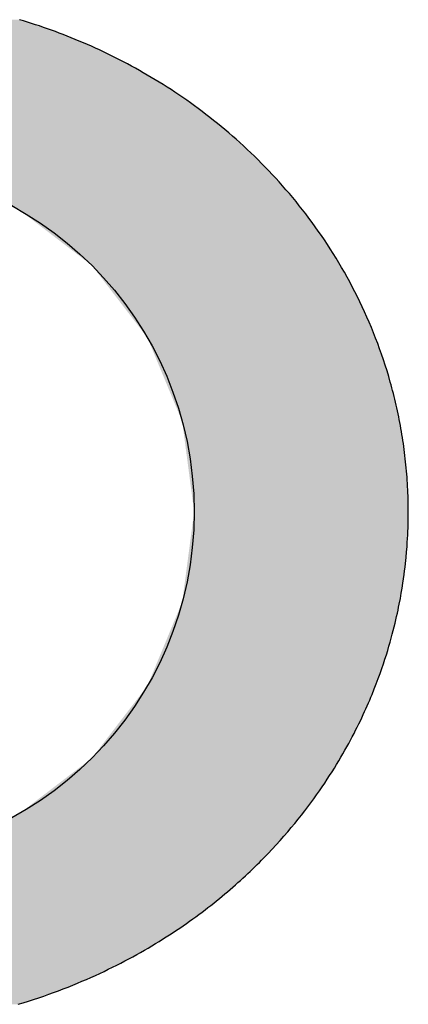
# Model space of a CAD drawing. Extents: x 0 to 191, y 0 to 284.
# Drawn here: x 21 to 24, y 7 to 15 of the extents above; entities that cross this region are included whole.
import ezdxf

# ---------------------------------------------------------------- set-up
doc = ezdxf.new("R2010")
doc.units = 0
doc.header["$LTSCALE"] = 25
doc.header["$MEASUREMENT"] = 0
doc.layers.get('0').update_dxf_attribs({"linetype": 'CONTINUOUS'})
doc.layers.add('LOGO', color=5, linetype='CONTINUOUS')

# ---------------------------------------------------------------- blocks, each defined once
blk = doc.blocks.new('*U0')
at = {"color": 7, "linetype": 'CONTINUOUS'}
for points in [[(534.044, 193.0642), (534.0027, 193.0509), (537.0067, 193.0565)], [(534.0858, 193.0772), (534.044, 193.0642), (536.9431, 193.0765)], [(536.9431, 193.0765), (534.044, 193.0642), (536.9749, 193.0667)], [(536.9749, 193.0667), (534.044, 193.0642), (537.0067, 193.0565)], [(536.9114, 193.0862), (534.0858, 193.0772), (536.9431, 193.0765)], [(533.8029, 192.9808), (533.7643, 192.9661), (537.2306, 192.9782)], [(533.842, 192.9953), (533.8029, 192.9808), (537.1985, 192.9902)], [(537.1985, 192.9902), (533.8029, 192.9808), (537.2306, 192.9782)], [(533.8815, 193.0095), (533.842, 192.9953), (537.1665, 193.0019)], [(537.1665, 193.0019), (533.842, 192.9953), (537.1985, 192.9902)], [(533.9214, 193.0236), (533.8815, 193.0095), (537.1344, 193.0134)], [(537.1344, 193.0134), (533.8815, 193.0095), (537.1665, 193.0019)], [(533.9618, 193.0374), (533.9214, 193.0236), (537.0705, 193.0355)], [(537.0705, 193.0355), (533.9214, 193.0236), (537.1025, 193.0246)], [(537.1025, 193.0246), (533.9214, 193.0236), (537.1344, 193.0134)], [(534.0027, 193.0509), (533.9618, 193.0374), (537.0386, 193.0461)], [(537.0386, 193.0461), (533.9618, 193.0374), (537.0705, 193.0355)], [(537.0067, 193.0565), (534.0027, 193.0509), (537.0386, 193.0461)], [(533.6144, 192.9052), (533.5781, 192.8895), (537.4234, 192.9004)], [(533.6513, 192.9207), (533.6144, 192.9052), (537.3912, 192.9141)], [(537.3912, 192.9141), (533.6144, 192.9052), (537.4234, 192.9004)], [(533.6885, 192.936), (533.6513, 192.9207), (537.3591, 192.9275)], [(537.3591, 192.9275), (533.6513, 192.9207), (537.3912, 192.9141)], [(533.7262, 192.9511), (533.6885, 192.936), (537.3269, 192.9406)], [(537.3269, 192.9406), (533.6885, 192.936), (537.3591, 192.9275)], [(533.7643, 192.9661), (533.7262, 192.9511), (537.2627, 192.9659)], [(537.2627, 192.9659), (533.7262, 192.9511), (537.2948, 192.9534)], [(537.2948, 192.9534), (533.7262, 192.9511), (537.3269, 192.9406)], [(537.2306, 192.9782), (533.7643, 192.9661), (537.2627, 192.9659)], [(533.4369, 192.8251), (533.4027, 192.8087), (537.6166, 192.8123)], [(533.4716, 192.8415), (533.4369, 192.8251), (537.5844, 192.8277)], [(537.5844, 192.8277), (533.4369, 192.8251), (537.6166, 192.8123)], [(533.5066, 192.8576), (533.4716, 192.8415), (537.5522, 192.8428)], [(537.5522, 192.8428), (533.4716, 192.8415), (537.5844, 192.8277)], [(533.5421, 192.8737), (533.5066, 192.8576), (537.4878, 192.8722)], [(537.4878, 192.8722), (533.5066, 192.8576), (537.52, 192.8577)], [(537.52, 192.8577), (533.5066, 192.8576), (537.5522, 192.8428)], [(533.5781, 192.8895), (533.5421, 192.8737), (537.4556, 192.8865)], [(537.4556, 192.8865), (533.5421, 192.8737), (537.4878, 192.8722)], [(537.4234, 192.9004), (533.5781, 192.8895), (537.4556, 192.8865)], [(533.3025, 192.7585), (533.27, 192.7415), (537.7451, 192.7476)], [(537.7451, 192.7476), (533.27, 192.7415), (537.7772, 192.7307)], [(533.3355, 192.7753), (533.3025, 192.7585), (537.713, 192.7642)], [(537.713, 192.7642), (533.3025, 192.7585), (537.7451, 192.7476)], [(533.3689, 192.7921), (533.3355, 192.7753), (537.6809, 192.7806)], [(537.6809, 192.7806), (533.3355, 192.7753), (537.713, 192.7642)], [(533.4027, 192.8087), (533.3689, 192.7921), (537.6487, 192.7966)], [(537.6487, 192.7966), (533.3689, 192.7921), (537.6809, 192.7806)], [(537.6166, 192.8123), (533.4027, 192.8087), (537.6487, 192.7966)], [(533.1437, 192.6725), (533.1131, 192.6551), (537.9053, 192.6598)], [(533.1747, 192.6899), (533.1437, 192.6725), (537.8734, 192.678)], [(537.8734, 192.678), (533.1437, 192.6725), (537.9053, 192.6598)], [(533.206, 192.7072), (533.1747, 192.6899), (537.8414, 192.6959)], [(537.8414, 192.6959), (533.1747, 192.6899), (537.8734, 192.678)], [(533.2378, 192.7244), (533.206, 192.7072), (537.8093, 192.7134)], [(537.8093, 192.7134), (533.206, 192.7072), (537.8414, 192.6959)], [(533.27, 192.7415), (533.2378, 192.7244), (537.7772, 192.7307)], [(537.7772, 192.7307), (533.2378, 192.7244), (537.8093, 192.7134)], [(532.9947, 192.5844), (532.9661, 192.5665), (538.0328, 192.5839)], [(538.0328, 192.5839), (532.9661, 192.5665), (538.0645, 192.5641)], [(533.0238, 192.6021), (532.9947, 192.5844), (538.0328, 192.5839)], [(533.0532, 192.6199), (533.0238, 192.6021), (538.001, 192.6033)], [(538.001, 192.6033), (533.0238, 192.6021), (538.0328, 192.5839)], [(533.083, 192.6375), (533.0532, 192.6199), (537.9692, 192.6225)], [(537.9692, 192.6225), (533.0532, 192.6199), (538.001, 192.6033)], [(533.1131, 192.6551), (533.083, 192.6375), (537.9373, 192.6413)], [(537.9373, 192.6413), (533.083, 192.6375), (537.9692, 192.6225)], [(537.9053, 192.6598), (533.1131, 192.6551), (537.9373, 192.6413)], [(532.8823, 192.5126), (532.8551, 192.4946), (538.1593, 192.5027)], [(532.9099, 192.5306), (532.8823, 192.5126), (538.1278, 192.5235)], [(538.1278, 192.5235), (532.8823, 192.5126), (538.1593, 192.5027)], [(532.9378, 192.5486), (532.9099, 192.5306), (538.0962, 192.544)], [(538.0962, 192.544), (532.9099, 192.5306), (538.1278, 192.5235)], [(532.9661, 192.5665), (532.9378, 192.5486), (538.0645, 192.5641)], [(538.0645, 192.5641), (532.9378, 192.5486), (538.0962, 192.544)], [(532.7757, 192.4401), (532.7499, 192.4219), (538.2535, 192.4384)], [(538.2535, 192.4384), (532.7499, 192.4219), (538.2847, 192.4163)], [(532.8018, 192.4583), (532.7757, 192.4401), (538.2535, 192.4384)], [(532.8283, 192.4765), (532.8018, 192.4583), (538.2222, 192.4602)], [(538.2222, 192.4602), (532.8018, 192.4583), (538.2535, 192.4384)], [(532.8551, 192.4946), (532.8283, 192.4765), (538.1908, 192.4816)], [(538.1908, 192.4816), (532.8283, 192.4765), (538.2222, 192.4602)], [(538.1593, 192.5027), (532.8551, 192.4946), (538.1908, 192.4816)], [(532.6501, 192.3489), (532.626, 192.3306), (538.3778, 192.348)], [(538.3778, 192.348), (532.626, 192.3306), (538.4087, 192.3245)], [(532.6745, 192.3672), (532.6501, 192.3489), (538.3778, 192.348)], [(532.6993, 192.3854), (532.6745, 192.3672), (538.3469, 192.3711)], [(538.3469, 192.3711), (532.6745, 192.3672), (538.3778, 192.348)], [(532.7244, 192.4037), (532.6993, 192.3854), (538.3158, 192.3939)], [(538.3158, 192.3939), (532.6993, 192.3854), (538.3469, 192.3711)], [(532.7499, 192.4219), (532.7244, 192.4037), (538.2847, 192.4163)], [(538.2847, 192.4163), (532.7244, 192.4037), (538.3158, 192.3939)], [(532.5556, 192.2757), (532.5328, 192.2573), (538.5005, 192.252)], [(532.5787, 192.294), (532.5556, 192.2757), (538.47, 192.2765)], [(538.47, 192.2765), (532.5556, 192.2757), (538.5005, 192.252)], [(532.6022, 192.3123), (532.5787, 192.294), (538.4394, 192.3007)], [(538.4394, 192.3007), (532.5787, 192.294), (538.47, 192.2765)], [(532.626, 192.3306), (532.6022, 192.3123), (538.4087, 192.3245)], [(538.4087, 192.3245), (532.6022, 192.3123), (538.4394, 192.3007)], [(532.4661, 192.2024), (532.4445, 192.1842), (538.5612, 192.202)], [(538.5612, 192.202), (532.4445, 192.1842), (538.5913, 192.1764)], [(532.488, 192.2207), (532.4661, 192.2024), (538.5612, 192.202)], [(532.5102, 192.239), (532.488, 192.2207), (538.5309, 192.2272)], [(538.5309, 192.2272), (532.488, 192.2207), (538.5612, 192.202)], [(532.5328, 192.2573), (532.5102, 192.239), (538.5005, 192.252)], [(538.5005, 192.252), (532.5102, 192.239), (538.5309, 192.2272)], [(532.361, 192.1112), (532.3408, 192.0931), (538.6808, 192.0976)], [(532.3814, 192.1294), (532.361, 192.1112), (538.6511, 192.1243)], [(538.6511, 192.1243), (532.361, 192.1112), (538.6808, 192.0976)], [(532.4022, 192.1477), (532.3814, 192.1294), (538.6511, 192.1243)], [(532.4232, 192.1659), (532.4022, 192.1477), (538.6213, 192.1505)], [(538.6213, 192.1505), (532.4022, 192.1477), (538.6511, 192.1243)], [(532.4445, 192.1842), (532.4232, 192.1659), (538.5913, 192.1764)], [(538.5913, 192.1764), (532.4232, 192.1659), (538.6213, 192.1505)], [(532.282, 192.0387), (532.2629, 192.0207), (538.769, 192.0157)], [(532.3013, 192.0568), (532.282, 192.0387), (538.7398, 192.0434)], [(538.7398, 192.0434), (532.282, 192.0387), (538.769, 192.0157)], [(532.3209, 192.0749), (532.3013, 192.0568), (538.7104, 192.0707)], [(538.7104, 192.0707), (532.3013, 192.0568), (538.7398, 192.0434)], [(532.3408, 192.0931), (532.3209, 192.0749), (538.7104, 192.0707)], [(538.6808, 192.0976), (532.3408, 192.0931), (538.7104, 192.0707)], [(532.2073, 191.9667), (532.1893, 191.9488), (538.8269, 191.9592)], [(538.8269, 191.9592), (532.1893, 191.9488), (538.8557, 191.9305)], [(532.2256, 191.9847), (532.2073, 191.9667), (538.8269, 191.9592)], [(532.2441, 192.0026), (532.2256, 191.9847), (538.7981, 191.9876)], [(538.7981, 191.9876), (532.2256, 191.9847), (538.8269, 191.9592)], [(532.2629, 192.0207), (532.2441, 192.0026), (538.769, 192.0157)], [(538.769, 192.0157), (532.2441, 192.0026), (538.7981, 191.9876)], [(532.1893, 191.9488), (532.1716, 191.931), (538.8557, 191.9305)], [(532.1716, 191.931), (535.5134, 191.9287), (538.8557, 191.9305)], [(538.8557, 191.9305), (535.5134, 191.9287), (538.8842, 191.9014)], [(535.5134, 191.9287), (536.238, 191.8333), (538.8842, 191.9014)], [(538.8842, 191.9014), (536.238, 191.8333), (538.9125, 191.8719)], [(538.9125, 191.8719), (536.238, 191.8333), (538.9407, 191.842)], [(538.9407, 191.842), (536.238, 191.8333), (538.9686, 191.8118)], [(536.238, 191.8333), (536.9134, 191.5536), (538.9686, 191.8118)], [(538.9686, 191.8118), (536.9134, 191.5536), (538.9964, 191.7813)], [(538.9964, 191.7813), (536.9134, 191.5536), (539.0239, 191.7503)], [(539.0239, 191.7503), (536.9134, 191.5536), (539.0512, 191.719)], [(539.0512, 191.719), (536.9134, 191.5536), (539.0783, 191.6873)], [(539.0783, 191.6873), (536.9134, 191.5536), (539.1051, 191.6553)], [(539.1051, 191.6553), (536.9134, 191.5536), (539.1317, 191.6229)], [(539.1317, 191.6229), (536.9134, 191.5536), (539.1581, 191.5902)], [(539.1581, 191.5902), (536.9134, 191.5536), (539.1842, 191.557)], [(539.1842, 191.557), (536.9134, 191.5536), (539.2101, 191.5235)], [(536.9134, 191.5536), (537.4933, 191.1086), (539.2101, 191.5235)], [(539.2101, 191.5235), (537.4933, 191.1086), (539.2357, 191.4897)], [(539.2357, 191.4897), (537.4933, 191.1086), (539.2611, 191.4554)], [(539.2611, 191.4554), (537.4933, 191.1086), (539.2861, 191.4208)], [(539.2861, 191.4208), (537.4933, 191.1086), (539.3109, 191.3859)], [(539.3109, 191.3859), (537.4933, 191.1086), (539.3354, 191.3506)], [(539.3354, 191.3506), (537.4933, 191.1086), (539.3596, 191.3149)], [(539.3596, 191.3149), (537.4933, 191.1086), (539.3835, 191.2788)], [(539.3835, 191.2788), (537.4933, 191.1086), (539.4071, 191.2424)], [(539.4071, 191.2424), (537.4933, 191.1086), (539.4304, 191.2056)], [(539.4304, 191.2056), (537.4933, 191.1086), (539.4534, 191.1685)], [(539.4534, 191.1685), (537.4933, 191.1086), (539.476, 191.1309)], [(539.476, 191.1309), (537.4933, 191.1086), (539.4983, 191.0931)], [(537.4933, 191.1086), (537.9382, 190.5287), (539.4983, 191.0931)], [(539.4983, 191.0931), (537.9382, 190.5287), (539.5203, 191.0548)], [(539.5203, 191.0548), (537.9382, 190.5287), (539.5419, 191.0163)], [(539.5419, 191.0163), (537.9382, 190.5287), (539.5631, 190.9773)], [(539.5631, 190.9773), (537.9382, 190.5287), (539.584, 190.938)], [(539.584, 190.938), (537.9382, 190.5287), (539.6046, 190.8983)], [(539.6046, 190.8983), (537.9382, 190.5287), (539.6247, 190.8583)], [(539.6247, 190.8583), (537.9382, 190.5287), (539.6445, 190.818)], [(539.6445, 190.818), (537.9382, 190.5287), (539.6638, 190.7772)], [(539.6638, 190.7772), (537.9382, 190.5287), (539.6828, 190.7362)], [(539.6828, 190.7362), (537.9382, 190.5287), (539.7013, 190.6948)], [(539.7013, 190.6948), (537.9382, 190.5287), (539.7195, 190.653)], [(539.7195, 190.653), (537.9382, 190.5287), (539.7372, 190.6109)], [(539.7372, 190.6109), (537.9382, 190.5287), (539.7545, 190.5685)], [(539.7545, 190.5685), (537.9382, 190.5287), (539.7713, 190.5257)], [(537.9382, 190.5287), (538.2179, 189.8534), (539.7713, 190.5257)], [(539.7713, 190.5257), (538.2179, 189.8534), (539.7877, 190.4826)], [(539.7877, 190.4826), (538.2179, 189.8534), (539.8037, 190.4391)], [(539.8037, 190.4391), (538.2179, 189.8534), (539.8191, 190.3953)], [(539.8191, 190.3953), (538.2179, 189.8534), (539.8342, 190.3512)], [(539.8342, 190.3512), (538.2179, 189.8534), (539.8487, 190.3068)], [(539.8487, 190.3068), (538.2179, 189.8534), (539.8628, 190.2621)], [(539.8628, 190.2621), (538.2179, 189.8534), (539.8763, 190.217)], [(539.8763, 190.217), (538.2179, 189.8534), (539.8894, 190.1716)], [(539.8894, 190.1716), (538.2179, 189.8534), (539.8957, 190.1488)], [(539.8957, 190.1488), (538.2179, 189.8534), (539.9019, 190.1259)], [(539.9019, 190.1259), (538.2179, 189.8534), (539.908, 190.103)], [(539.908, 190.103), (538.2179, 189.8534), (539.9139, 190.08)], [(539.9139, 190.08), (538.2179, 189.8534), (539.9197, 190.0569)], [(539.9197, 190.0569), (538.2179, 189.8534), (539.9254, 190.0337)], [(539.9254, 190.0337), (538.2179, 189.8534), (539.931, 190.0105)], [(539.931, 190.0105), (538.2179, 189.8534), (539.9364, 189.9872)], [(539.9364, 189.9872), (538.2179, 189.8534), (539.9417, 189.9638)], [(539.9417, 189.9638), (538.2179, 189.8534), (539.9468, 189.9403)], [(539.9468, 189.9403), (538.2179, 189.8534), (539.9518, 189.9168)], [(539.9518, 189.9168), (538.2179, 189.8534), (539.9567, 189.8931)], [(539.9567, 189.8931), (538.2179, 189.8534), (539.9614, 189.8695)], [(539.9614, 189.8695), (538.2179, 189.8534), (539.966, 189.8457)], [(538.2179, 189.8534), (538.3134, 189.1287), (539.966, 189.8457)], [(539.966, 189.8457), (538.3134, 189.1287), (539.9705, 189.8219)], [(539.9705, 189.8219), (538.3134, 189.1287), (539.9748, 189.798)], [(539.9748, 189.798), (538.3134, 189.1287), (539.9789, 189.774)], [(539.9789, 189.774), (538.3134, 189.1287), (539.983, 189.75)], [(539.983, 189.75), (538.3134, 189.1287), (539.9868, 189.7259)], [(539.9868, 189.7259), (538.3134, 189.1287), (539.9906, 189.7017)], [(539.9906, 189.7017), (538.3134, 189.1287), (539.9941, 189.6775)], [(539.9941, 189.6775), (538.3134, 189.1287), (539.9976, 189.6532)], [(539.9976, 189.6532), (538.3134, 189.1287), (540.0009, 189.6288)], [(540.0009, 189.6288), (538.3134, 189.1287), (540.004, 189.6044)], [(540.004, 189.6044), (538.3134, 189.1287), (540.007, 189.5799)], [(540.007, 189.5799), (538.3134, 189.1287), (540.0098, 189.5553)], [(540.0098, 189.5553), (538.3134, 189.1287), (540.0125, 189.5307)], [(540.0125, 189.5307), (538.3134, 189.1287), (540.015, 189.506)], [(540.015, 189.506), (538.3134, 189.1287), (540.0174, 189.4813)], [(540.0174, 189.4813), (538.3134, 189.1287), (540.0196, 189.4564)], [(540.0196, 189.4564), (538.3134, 189.1287), (540.0216, 189.4316)], [(540.0216, 189.4316), (538.3134, 189.1287), (540.0235, 189.4066)], [(540.0235, 189.4066), (538.3134, 189.1287), (540.0253, 189.3817)], [(540.0253, 189.3817), (538.3134, 189.1287), (540.0268, 189.3566)], [(540.0268, 189.3566), (538.3134, 189.1287), (540.0282, 189.3315)], [(540.0282, 189.3315), (538.3134, 189.1287), (540.0295, 189.3063)], [(540.0295, 189.3063), (538.3134, 189.1287), (540.0306, 189.2811)], [(540.0306, 189.2811), (538.3134, 189.1287), (540.0315, 189.2559)], [(540.0315, 189.2559), (538.3134, 189.1287), (540.0323, 189.2305)], [(540.0323, 189.2305), (538.3134, 189.1287), (540.0329, 189.2051)], [(540.0329, 189.2051), (538.3134, 189.1287), (540.0333, 189.1797)], [(540.0333, 189.1797), (538.3134, 189.1287), (540.0335, 189.1542)], [(540.0336, 189.1287), (538.2179, 188.404), (540.0333, 189.0823)], [(540.0336, 189.1287), (538.2179, 188.404), (540.0336, 189.1287)], [(538.3134, 189.1287), (538.2179, 188.404), (540.0336, 189.1287)], [(540.0335, 189.1542), (538.3134, 189.1287), (540.0336, 189.1287)], [(540.0333, 189.0823), (538.2179, 188.404), (540.0325, 189.036)], [(540.0325, 189.036), (538.2179, 188.404), (540.0316, 189.0051)], [(540.0316, 189.0051), (538.2179, 188.404), (540.0301, 188.9639)], [(540.0301, 188.9639), (538.2179, 188.404), (540.029, 188.9404)], [(540.029, 188.9404), (538.2179, 188.404), (540.0276, 188.9135)], [(540.0276, 188.9135), (538.2179, 188.404), (540.0257, 188.8828)], [(540.0257, 188.8828), (538.2179, 188.404), (540.0233, 188.8478)], [(540.0233, 188.8478), (538.2179, 188.404), (540.0202, 188.8077)], [(540.0202, 188.8077), (538.2179, 188.404), (540.016, 188.762)], [(540.016, 188.762), (538.2179, 188.404), (540.0136, 188.7376)], [(540.0136, 188.7376), (538.2179, 188.404), (540.0109, 188.7116)], [(540.0109, 188.7116), (538.2179, 188.404), (540.0077, 188.6839)], [(540.0077, 188.6839), (538.2179, 188.404), (540.0042, 188.6544)], [(540.0042, 188.6544), (538.2179, 188.404), (540.0001, 188.6229)], [(540.0001, 188.6229), (538.2179, 188.404), (539.9955, 188.5893)], [(539.9955, 188.5893), (538.2179, 188.404), (539.9902, 188.5536)], [(539.9902, 188.5536), (538.2179, 188.404), (539.9843, 188.5155)], [(539.9843, 188.5155), (538.2179, 188.404), (539.9775, 188.475)], [(539.9775, 188.475), (538.2179, 188.404), (539.9698, 188.4318)], [(538.2179, 188.404), (537.9382, 187.7287), (539.961, 188.3858)], [(539.9698, 188.4318), (538.2179, 188.404), (539.961, 188.3858)], [(539.961, 188.3858), (537.9382, 187.7287), (539.9563, 188.3621)], [(539.9563, 188.3621), (537.9382, 187.7287), (539.9512, 188.3377)], [(539.9512, 188.3377), (537.9382, 187.7287), (539.9458, 188.3125)], [(539.9458, 188.3125), (537.9382, 187.7287), (539.9401, 188.2866)], [(539.9401, 188.2866), (537.9382, 187.7287), (539.934, 188.2598)], [(539.934, 188.2598), (537.9382, 187.7287), (539.9275, 188.2322)], [(539.9275, 188.2322), (537.9382, 187.7287), (539.9206, 188.2038)], [(539.9206, 188.2038), (537.9382, 187.7287), (539.9132, 188.1744)], [(539.9132, 188.1744), (537.9382, 187.7287), (539.9053, 188.1442)], [(539.9053, 188.1442), (537.9382, 187.7287), (539.8969, 188.1131)], [(539.8969, 188.1131), (537.9382, 187.7287), (539.888, 188.0811)], [(539.888, 188.0811), (537.9382, 187.7287), (539.8785, 188.048)], [(539.8785, 188.048), (537.9382, 187.7287), (539.8684, 188.014)], [(539.8684, 188.014), (537.9382, 187.7287), (539.8577, 187.979)], [(539.8577, 187.979), (537.9382, 187.7287), (539.8462, 187.9429)], [(539.8462, 187.9429), (537.9382, 187.7287), (539.834, 187.9058)], [(539.834, 187.9058), (537.9382, 187.7287), (539.8211, 187.8676)], [(539.8211, 187.8676), (537.9382, 187.7287), (539.8072, 187.8282)], [(539.8072, 187.8282), (537.9382, 187.7287), (539.7925, 187.7878)], [(539.7925, 187.7878), (537.9382, 187.7287), (539.7769, 187.7462)], [(537.9382, 187.7287), (537.4933, 187.1488), (539.7602, 187.7034)], [(539.7602, 187.7034), (537.4933, 187.1488), (539.7425, 187.6594)], [(539.7769, 187.7462), (537.9382, 187.7287), (539.7602, 187.7034)], [(539.7425, 187.6594), (537.4933, 187.1488), (539.7333, 187.6371)], [(539.7333, 187.6371), (537.4933, 187.1488), (539.7238, 187.6145)], [(539.7238, 187.6145), (537.4933, 187.1488), (539.714, 187.5916)], [(539.714, 187.5916), (537.4933, 187.1488), (539.7039, 187.5684)], [(539.7039, 187.5684), (537.4933, 187.1488), (539.6935, 187.5449)], [(539.6935, 187.5449), (537.4933, 187.1488), (539.6827, 187.5211)], [(539.6827, 187.5211), (537.4933, 187.1488), (539.6717, 187.497)], [(539.6717, 187.497), (537.4933, 187.1488), (539.6602, 187.4725)], [(539.6602, 187.4725), (537.4933, 187.1488), (539.6485, 187.4478)], [(539.6485, 187.4478), (537.4933, 187.1488), (539.6363, 187.4227)], [(539.6363, 187.4227), (537.4933, 187.1488), (539.6238, 187.3973)], [(539.6238, 187.3973), (537.4933, 187.1488), (539.6109, 187.3715)], [(539.6109, 187.3715), (537.4933, 187.1488), (539.5976, 187.3455)], [(539.5976, 187.3455), (537.4933, 187.1488), (539.5839, 187.3191)], [(539.5839, 187.3191), (537.4933, 187.1488), (539.5697, 187.2924)], [(539.5697, 187.2924), (537.4933, 187.1488), (539.5552, 187.2653)], [(539.5552, 187.2653), (537.4933, 187.1488), (539.5401, 187.238)], [(539.5401, 187.238), (537.4933, 187.1488), (539.5246, 187.2103)], [(539.5246, 187.2103), (537.4933, 187.1488), (539.5087, 187.1822)], [(537.4933, 187.1488), (536.9134, 186.7038), (539.4753, 187.1252)], [(539.4753, 187.1252), (536.9134, 186.7038), (539.4578, 187.0962)], [(539.5087, 187.1822), (537.4933, 187.1488), (539.4922, 187.1539)], [(539.4922, 187.1539), (537.4933, 187.1488), (539.4753, 187.1252)], [(539.4578, 187.0962), (536.9134, 186.7038), (539.4398, 187.0668)], [(539.4398, 187.0668), (536.9134, 186.7038), (539.4212, 187.0371)], [(539.4212, 187.0371), (536.9134, 186.7038), (539.4021, 187.0071)], [(539.4021, 187.0071), (536.9134, 186.7038), (539.3824, 186.9768)], [(539.3824, 186.9768), (536.9134, 186.7038), (539.3621, 186.9462)], [(539.3621, 186.9462), (536.9134, 186.7038), (539.3412, 186.9152)], [(539.3412, 186.9152), (536.9134, 186.7038), (539.3196, 186.8839)], [(539.3196, 186.8839), (536.9134, 186.7038), (539.2974, 186.8523)], [(539.2974, 186.8523), (536.9134, 186.7038), (539.2745, 186.8204)], [(539.2745, 186.8204), (536.9134, 186.7038), (539.251, 186.7882)], [(539.251, 186.7882), (536.9134, 186.7038), (539.2267, 186.7557)], [(539.2267, 186.7557), (536.9134, 186.7038), (539.2017, 186.7229)], [(536.9134, 186.7038), (536.238, 186.4241), (539.1759, 186.6898)], [(539.1759, 186.6898), (536.238, 186.4241), (539.1494, 186.6564)], [(539.1494, 186.6564), (536.238, 186.4241), (539.1221, 186.6227)], [(539.2017, 186.7229), (536.9134, 186.7038), (539.1759, 186.6898)], [(539.1221, 186.6227), (536.238, 186.4241), (539.094, 186.5887)], [(539.094, 186.5887), (536.238, 186.4241), (539.0651, 186.5545)], [(539.0651, 186.5545), (536.238, 186.4241), (539.0353, 186.5201)], [(539.0353, 186.5201), (536.238, 186.4241), (539.0046, 186.4854)], [(536.238, 186.4241), (535.5134, 186.3287), (538.9405, 186.4152)], [(538.9405, 186.4152), (535.5134, 186.3287), (538.9071, 186.3798)], [(539.0046, 186.4854), (536.238, 186.4241), (538.973, 186.4504)], [(538.973, 186.4504), (536.238, 186.4241), (538.9405, 186.4152)], [(535.5134, 186.3287), (532.1711, 186.3269), (538.8551, 186.3264)], [(538.9071, 186.3798), (535.5134, 186.3287), (538.8727, 186.3442)], [(538.8727, 186.3442), (535.5134, 186.3287), (538.8551, 186.3264)], [(532.1711, 186.3269), (532.1998, 186.2982), (538.8551, 186.3264)], [(538.8551, 186.3264), (532.1998, 186.2982), (538.8374, 186.3086)], [(538.8374, 186.3086), (532.1998, 186.2982), (538.8194, 186.2907)], [(532.1998, 186.2982), (532.2287, 186.2698), (538.8194, 186.2907)], [(538.8194, 186.2907), (532.2287, 186.2698), (538.8011, 186.2727)], [(538.8011, 186.2727), (532.2287, 186.2698), (538.7826, 186.2548)], [(532.2287, 186.2698), (532.2577, 186.2417), (538.7826, 186.2548)], [(538.7826, 186.2548), (532.2577, 186.2417), (538.7638, 186.2367)], [(532.2577, 186.2417), (532.287, 186.214), (538.7638, 186.2367)], [(538.7638, 186.2367), (532.287, 186.214), (538.7447, 186.2187)], [(538.7447, 186.2187), (532.287, 186.214), (538.7254, 186.2006)], [(532.287, 186.214), (532.3163, 186.1867), (538.7254, 186.2006)], [(538.7254, 186.2006), (532.3163, 186.1867), (538.7058, 186.1825)], [(532.3163, 186.1867), (532.3459, 186.1598), (538.7058, 186.1825)], [(538.7058, 186.1825), (532.3459, 186.1598), (538.6859, 186.1643)], [(538.6859, 186.1643), (532.3459, 186.1598), (538.6657, 186.1462)], [(532.3459, 186.1598), (532.3756, 186.1331), (538.6657, 186.1462)], [(538.6657, 186.1462), (532.3756, 186.1331), (538.6453, 186.128)], [(532.3756, 186.1331), (532.4054, 186.1069), (538.6453, 186.128)], [(538.6453, 186.128), (532.4054, 186.1069), (538.6245, 186.1097)], [(538.6245, 186.1097), (532.4054, 186.1069), (538.6035, 186.0915)], [(532.4054, 186.1069), (532.4354, 186.081), (538.6035, 186.0915)], [(538.6035, 186.0915), (532.4354, 186.081), (538.5822, 186.0732)], [(532.4354, 186.081), (532.4656, 186.0554), (538.5822, 186.0732)], [(538.5822, 186.0732), (532.4656, 186.0554), (538.5606, 186.055)], [(532.4656, 186.0554), (532.4958, 186.0302), (538.5606, 186.055)], [(538.5606, 186.055), (532.4958, 186.0302), (538.5387, 186.0367)], [(538.5387, 186.0367), (532.4958, 186.0302), (538.5165, 186.0184)], [(532.4958, 186.0302), (532.5262, 186.0054), (538.5165, 186.0184)], [(538.5165, 186.0184), (532.5262, 186.0054), (538.4939, 186.0001)], [(532.5262, 186.0054), (532.5567, 185.9809), (538.4939, 186.0001)], [(538.4939, 186.0001), (532.5567, 185.9809), (538.4711, 185.9817)], [(538.4711, 185.9817), (532.5567, 185.9809), (538.448, 185.9634)], [(532.5567, 185.9809), (532.5873, 185.9567), (538.448, 185.9634)], [(538.448, 185.9634), (532.5873, 185.9567), (538.4245, 185.9451)], [(532.5873, 185.9567), (532.6181, 185.9329), (538.4245, 185.9451)], [(538.4245, 185.9451), (532.6181, 185.9329), (538.4007, 185.9268)], [(532.6181, 185.9329), (532.6489, 185.9094), (538.4007, 185.9268)], [(538.4007, 185.9268), (532.6489, 185.9094), (538.3766, 185.9085)], [(532.6489, 185.9094), (532.6798, 185.8863), (538.3766, 185.9085)], [(538.3766, 185.9085), (532.6798, 185.8863), (538.3522, 185.8902)], [(538.3522, 185.8902), (532.6798, 185.8863), (538.3274, 185.872)], [(532.6798, 185.8863), (532.7109, 185.8635), (538.3274, 185.872)], [(538.3274, 185.872), (532.7109, 185.8635), (538.3023, 185.8537)], [(532.7109, 185.8635), (532.742, 185.8411), (538.3023, 185.8537)], [(538.3023, 185.8537), (532.742, 185.8411), (538.2768, 185.8355)], [(532.742, 185.8411), (532.7732, 185.819), (538.2768, 185.8355)], [(538.2768, 185.8355), (532.7732, 185.819), (538.2511, 185.8173)], [(532.7732, 185.819), (532.8045, 185.7972), (538.2511, 185.8173)], [(538.2511, 185.8173), (532.8045, 185.7972), (538.2249, 185.7991)], [(538.2249, 185.7991), (532.8045, 185.7972), (538.1984, 185.7809)], [(532.8045, 185.7972), (532.8359, 185.7758), (538.1984, 185.7809)], [(538.1984, 185.7809), (532.8359, 185.7758), (538.1716, 185.7628)], [(532.8359, 185.7758), (532.8674, 185.7547), (538.1716, 185.7628)], [(538.1716, 185.7628), (532.8674, 185.7547), (538.1444, 185.7448)], [(532.8674, 185.7547), (532.8989, 185.7339), (538.1444, 185.7448)], [(538.1444, 185.7448), (532.8989, 185.7339), (538.1168, 185.7268)], [(532.8989, 185.7339), (532.9305, 185.7134), (538.1168, 185.7268)], [(538.1168, 185.7268), (532.9305, 185.7134), (538.0889, 185.7088)], [(532.9305, 185.7134), (532.9622, 185.6933), (538.0889, 185.7088)], [(538.0889, 185.7088), (532.9622, 185.6933), (538.0606, 185.6909)], [(532.9622, 185.6933), (532.9939, 185.6735), (538.0606, 185.6909)], [(538.0606, 185.6909), (532.9939, 185.6735), (538.032, 185.673)], [(532.9939, 185.6735), (533.0257, 185.6541), (538.032, 185.673)], [(538.032, 185.673), (533.0257, 185.6541), (538.0029, 185.6553)], [(538.0029, 185.6553), (533.0257, 185.6541), (537.9735, 185.6375)], [(533.0257, 185.6541), (533.0575, 185.6349), (537.9735, 185.6375)], [(537.9735, 185.6375), (533.0575, 185.6349), (537.9437, 185.6199)], [(533.0575, 185.6349), (533.0894, 185.6161), (537.9437, 185.6199)], [(537.9437, 185.6199), (533.0894, 185.6161), (537.9136, 185.6023)], [(533.0894, 185.6161), (533.1214, 185.5976), (537.9136, 185.6023)], [(537.9136, 185.6023), (533.1214, 185.5976), (537.883, 185.5849)], [(533.1214, 185.5976), (533.1533, 185.5794), (537.883, 185.5849)], [(537.883, 185.5849), (533.1533, 185.5794), (537.852, 185.5675)], [(533.1533, 185.5794), (533.1853, 185.5615), (537.852, 185.5675)], [(537.852, 185.5675), (533.1853, 185.5615), (537.8207, 185.5502)], [(533.1853, 185.5615), (533.2174, 185.544), (537.8207, 185.5502)], [(537.8207, 185.5502), (533.2174, 185.544), (537.7889, 185.533)], [(533.2174, 185.544), (533.2495, 185.5267), (537.7889, 185.533)], [(537.7889, 185.533), (533.2495, 185.5267), (537.7568, 185.5159)], [(533.2495, 185.5267), (533.2816, 185.5098), (537.7568, 185.5159)], [(537.7568, 185.5159), (533.2816, 185.5098), (537.7242, 185.4989)], [(533.2816, 185.5098), (533.3137, 185.4932), (537.7242, 185.4989)], [(537.7242, 185.4989), (533.3137, 185.4932), (537.6912, 185.4821)], [(533.3137, 185.4932), (533.3458, 185.4768), (537.6912, 185.4821)], [(537.6912, 185.4821), (533.3458, 185.4768), (537.6578, 185.4653)], [(533.3458, 185.4768), (533.378, 185.4608), (537.6578, 185.4653)], [(537.6578, 185.4653), (533.378, 185.4608), (537.624, 185.4487)], [(533.378, 185.4608), (533.4102, 185.4451), (537.624, 185.4487)], [(537.624, 185.4487), (533.4102, 185.4451), (537.5898, 185.4323)], [(533.4102, 185.4451), (533.4423, 185.4297), (537.5898, 185.4323)], [(537.5898, 185.4323), (533.4423, 185.4297), (537.5551, 185.4159)], [(533.4423, 185.4297), (533.4745, 185.4145), (537.5551, 185.4159)], [(537.5551, 185.4159), (533.4745, 185.4145), (537.5201, 185.3998)], [(533.4745, 185.4145), (533.5067, 185.3997), (537.5201, 185.3998)], [(537.5201, 185.3998), (533.5067, 185.3997), (537.4846, 185.3837)], [(533.5067, 185.3997), (533.5389, 185.3852), (537.4846, 185.3837)], [(533.5389, 185.3852), (533.5711, 185.3709), (537.4846, 185.3837)], [(537.4846, 185.3837), (533.5711, 185.3709), (537.4486, 185.3679)], [(533.5711, 185.3709), (533.6033, 185.357), (537.4486, 185.3679)], [(537.4486, 185.3679), (533.6033, 185.357), (537.4123, 185.3522)], [(533.6033, 185.357), (533.6355, 185.3433), (537.4123, 185.3522)], [(537.4123, 185.3522), (533.6355, 185.3433), (537.3755, 185.3367)], [(533.6355, 185.3433), (533.6676, 185.3299), (537.3755, 185.3367)], [(537.3755, 185.3367), (533.6676, 185.3299), (537.3382, 185.3214)], [(533.6676, 185.3299), (533.6998, 185.3168), (537.3382, 185.3214)], [(537.3382, 185.3214), (533.6998, 185.3168), (537.3005, 185.3063)], [(533.6998, 185.3168), (533.7319, 185.304), (537.3005, 185.3063)], [(537.3005, 185.3063), (533.7319, 185.304), (537.2624, 185.2913)], [(533.7319, 185.304), (533.764, 185.2915), (537.2624, 185.2913)], [(533.764, 185.2915), (533.7961, 185.2792), (537.2624, 185.2913)], [(537.2624, 185.2913), (533.7961, 185.2792), (537.2238, 185.2766)], [(533.7961, 185.2792), (533.8282, 185.2672), (537.2238, 185.2766)], [(537.2238, 185.2766), (533.8282, 185.2672), (537.1847, 185.2621)], [(533.8282, 185.2672), (533.8603, 185.2555), (537.1847, 185.2621)], [(537.1847, 185.2621), (533.8603, 185.2555), (537.1452, 185.2479)], [(533.8603, 185.2555), (533.8923, 185.244), (537.1452, 185.2479)], [(537.1452, 185.2479), (533.8923, 185.244), (537.1053, 185.2338)], [(533.8923, 185.244), (533.9243, 185.2328), (537.1053, 185.2338)], [(537.1053, 185.2338), (533.9243, 185.2328), (537.0649, 185.22)], [(533.9243, 185.2328), (533.9562, 185.2219), (537.0649, 185.22)], [(533.9562, 185.2219), (533.9881, 185.2113), (537.0649, 185.22)], [(537.0649, 185.22), (533.9881, 185.2113), (537.024, 185.2065)], [(533.9881, 185.2113), (534.02, 185.2009), (537.024, 185.2065)], [(537.024, 185.2065), (534.02, 185.2009), (536.9827, 185.1932)], [(534.02, 185.2009), (534.0518, 185.1907), (536.9827, 185.1932)], [(536.9827, 185.1932), (534.0518, 185.1907), (536.9409, 185.1802)], [(534.0518, 185.1907), (534.0836, 185.1809), (536.9409, 185.1802)], [(534.0836, 185.1809), (534.1153, 185.1712), (536.9409, 185.1802)], [(536.9409, 185.1802), (534.1153, 185.1712), (536.8986, 185.1674)]]:
    blk.add_solid(points, dxfattribs=at)

msp = doc.modelspace()

# ---------------------------------------------------------------- linework, layer by layer
at = {"layer": 'LOGO', "color": 7, "linetype": 'CONTINUOUS'}
msp.add_lwpolyline([(20.86547, 6.87209), (20.90773, 6.88483), (20.94953, 6.89784), (20.99087, 6.91113), (21.03174, 6.92467), (21.07215, 6.93847), (21.1121, 6.95251), (21.15159, 6.96678), (21.19063, 6.98128), (21.22922, 6.99599), (21.26736, 7.01092), (21.30505, 7.02604), (21.3423, 7.04136), (21.37911, 7.05686), (21.41548, 7.07254), (21.45142, 7.0884), (21.48692, 7.10441), (21.522, 7.12058), (21.55664, 7.13691), (21.59087, 7.15337), (21.62467, 7.16998), (21.65806, 7.18671), (21.69104, 7.20357), (21.72361, 7.22054), (21.75577, 7.23763), (21.78752, 7.25482), (21.81888, 7.27212), (21.84984, 7.28951), (21.88041, 7.30699), (21.91059, 7.32455), (21.94039, 7.34219), (21.9698, 7.35991), (21.99883, 7.3777), (22.02749, 7.39555), (22.05578, 7.41346), (22.0837, 7.43142), (22.11125, 7.44944), (22.13845, 7.4675), (22.16528, 7.4856), (22.19177, 7.50374), (22.2179, 7.52192), (22.24369, 7.54012), (22.26913, 7.55835), (22.29424, 7.57661), (22.31901, 7.59488), (22.34345, 7.61317), (22.36756, 7.63147), (22.39135, 7.64977), (22.41481, 7.66808), (22.43796, 7.6864), (22.46079, 7.70471), (22.48331, 7.72302), (22.50553, 7.74132), (22.52744, 7.75961), (22.54905, 7.77789), (22.57037, 7.79615), (22.59139, 7.8144), (22.61212, 7.83262), (22.63257, 7.85082), (22.65273, 7.86899), (22.67261, 7.88714), (22.69222, 7.90526), (22.71155, 7.92334), (22.73062, 7.94139), (22.74941, 7.95941), (22.76795, 7.97738), (22.78622, 7.99532), (22.80424, 8.01321), (22.822, 8.03106), (22.83951, 8.04887), (22.87393, 8.08447), (22.90738, 8.11987), (22.93988, 8.15505), (22.97145, 8.19001), (23.00213, 8.22472), (23.03193, 8.25919), (23.06087, 8.29341), (23.08898, 8.32735), (23.11628, 8.36103), (23.14279, 8.39442), (23.16854, 8.42753), (23.19354, 8.46035), (23.21781, 8.49286), (23.24137, 8.52508), (23.26425, 8.55699), (23.28645, 8.58859), (23.30801, 8.61987), (23.32893, 8.65083), (23.34924, 8.68148), (23.36894, 8.7118), (23.38807, 8.7418), (23.40663, 8.77147), (23.42464, 8.80082), (23.44212, 8.82984), (23.45908, 8.85853), (23.47553, 8.88688), (23.49149, 8.91491), (23.50698, 8.94261), (23.52201, 8.96998), (23.53658, 8.99702), (23.55072, 9.02374), (23.56444, 9.05012), (23.57774, 9.07618), (23.59065, 9.10192), (23.60317, 9.12733), (23.61531, 9.15242), (23.62708, 9.17719), (23.6385, 9.20164), (23.64958, 9.22577), (23.66032, 9.24959), (23.67073, 9.27309), (23.68084, 9.29629), (23.69063, 9.31918), (23.70013, 9.34176), (23.70934, 9.36403), (23.72707, 9.40803), (23.74373, 9.45083), (23.75938, 9.49244), (23.77409, 9.5329), (23.78791, 9.57223), (23.80089, 9.61044), (23.81308, 9.64757), (23.82453, 9.68364), (23.83529, 9.71867), (23.8454, 9.75268), (23.85489, 9.78571), (23.8638, 9.81777), (23.87217, 9.84889), (23.88002, 9.8791), (23.8874, 9.90841), (23.89433, 9.93685), (23.90084, 9.96444), (23.90695, 9.99121), (23.91268, 10.01718), (23.91807, 10.04237), (23.92312, 10.0668), (23.92787, 10.09049), (23.93664, 10.13647), (23.94435, 10.17965), (23.95113, 10.2202), (23.9571, 10.25827), (23.96234, 10.294), (23.96695, 10.32754), (23.97101, 10.35901), (23.97457, 10.38854), (23.97771, 10.41624), (23.98046, 10.44223), (23.98288, 10.46661), (23.987, 10.51236), (23.99016, 10.55242), (23.99257, 10.58749), (23.99442, 10.61819), (23.99584, 10.64507), (23.99692, 10.66859), (23.99848, 10.70977), (23.99935, 10.74066), (24.00019, 10.787), (24.00047, 10.83335), (24.00047, 10.83335), (24.00038, 10.85889), (24.00013, 10.88437), (23.99971, 10.9098), (23.99912, 10.93518), (23.99836, 10.96051), (23.99744, 10.98578), (23.99635, 11.011), (23.9951, 11.03616), (23.99369, 11.06127), (23.99211, 11.08631), (23.99038, 11.1113), (23.98848, 11.13623), (23.98643, 11.1611), (23.98422, 11.18591), (23.98185, 11.21066), (23.97933, 11.23535), (23.97665, 11.25998), (23.97382, 11.28454), (23.97084, 11.30904), (23.96771, 11.33347), (23.96443, 11.35784), (23.96099, 11.38214), (23.95741, 11.40638), (23.95368, 11.43055), (23.94981, 11.45465), (23.94579, 11.47868), (23.94163, 11.50265), (23.93732, 11.52654), (23.93287, 11.55037), (23.92828, 11.57412), (23.92355, 11.5978), (23.91868, 11.62142), (23.91367, 11.64495), (23.90853, 11.66842), (23.90325, 11.69181), (23.89783, 11.71513), (23.89228, 11.73838), (23.8866, 11.76155), (23.88078, 11.78464), (23.87484, 11.80766), (23.86876, 11.8306), (23.86256, 11.85346), (23.85622, 11.87625), (23.84316, 11.92164), (23.8296, 11.96671), (23.81555, 12.01146), (23.80101, 12.05589), (23.786, 12.1), (23.77051, 12.14378), (23.75457, 12.18723), (23.73816, 12.23034), (23.72132, 12.27312), (23.70403, 12.31556), (23.68632, 12.35766), (23.66818, 12.39942), (23.64963, 12.44083), (23.63066, 12.4819), (23.6113, 12.52262), (23.59155, 12.56298), (23.57141, 12.603), (23.55089, 12.64266), (23.53, 12.68196), (23.50875, 12.72091), (23.48714, 12.7595), (23.46518, 12.79773), (23.44288, 12.8356), (23.42024, 12.87311), (23.39728, 12.91026), (23.37399, 12.94704), (23.3504, 12.98346), (23.32649, 13.01952), (23.30228, 13.05521), (23.27778, 13.09054), (23.25299, 13.1255), (23.22792, 13.16009), (23.20258, 13.19432), (23.17697, 13.22818), (23.1511, 13.26168), (23.12497, 13.29481), (23.0986, 13.32757), (23.07198, 13.35997), (23.04513, 13.392), (23.01804, 13.42367), (22.99073, 13.45497), (22.96321, 13.48591), (22.93547, 13.51648), (22.90752, 13.54669), (22.87938, 13.57653), (22.85104, 13.60601), (22.82251, 13.63513), (22.79379, 13.66389), (22.7649, 13.69229), (22.73584, 13.72033), (22.70661, 13.74801), (22.67721, 13.77534), (22.64766, 13.8023), (22.61796, 13.82891), (22.58812, 13.85517), (22.55813, 13.88108), (22.528, 13.90663), (22.49775, 13.93183), (22.46736, 13.95668), (22.43686, 13.98119), (22.40624, 14.00534), (22.37551, 14.02915), (22.34467, 14.05262), (22.31373, 14.07575), (22.28269, 14.09853), (22.25156, 14.12098), (22.22033, 14.14309), (22.18902, 14.16486), (22.15764, 14.18629), (22.12617, 14.2074), (22.09464, 14.22817), (22.06303, 14.24861), (22.03136, 14.26873), (21.99963, 14.28852), (21.96785, 14.30798), (21.93601, 14.32713), (21.90412, 14.34595), (21.87219, 14.36445), (21.84022, 14.38264), (21.80821, 14.40051), (21.77617, 14.41807), (21.7441, 14.43532), (21.712, 14.45226), (21.67988, 14.46889), (21.64774, 14.48521), (21.61558, 14.50124), (21.5834, 14.51696), (21.55122, 14.53238), (21.51903, 14.54751), (21.48684, 14.56234), (21.45465, 14.57687), (21.42245, 14.59112), (21.39027, 14.60508), (21.35809, 14.61875), (21.32592, 14.63213), (21.29377, 14.64524), (21.26163, 14.65806), (21.22951, 14.6706), (21.19742, 14.68287), (21.16535, 14.69486), (21.1333, 14.70659), (21.10129, 14.71804), (21.0693, 14.72922), (21.03736, 14.74014), (21.00544, 14.7508), (20.97357, 14.76119), (20.94174, 14.77133), (20.90995, 14.7812), (20.87821, 14.79083)], dxfattribs=at)
msp.add_circle((19.48021, 10.83335), 2.8, dxfattribs=at)

# ---------------------------------------------------------------- block references
at = {"color": 7, "linetype": 'CONTINUOUS'}
msp.add_blockref('*U0', (-516.03315, -178.29534), dxfattribs=at)

doc.saveas('drawing.dxf')
